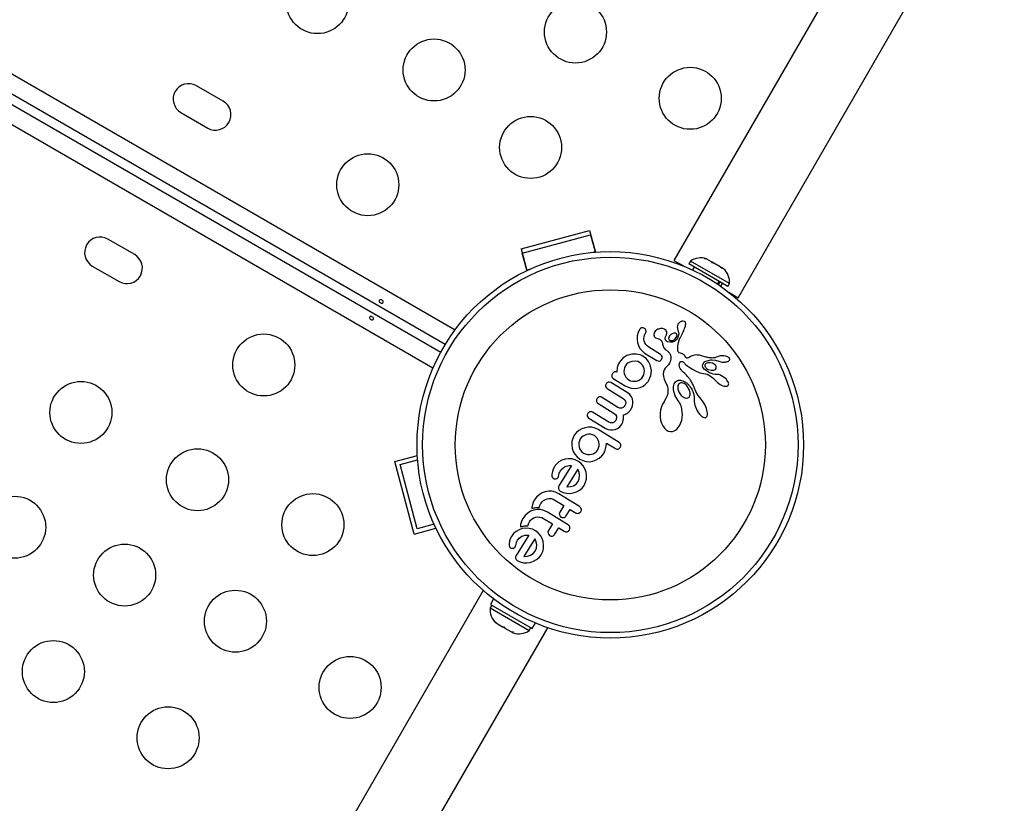
# Model space of a CAD drawing. Extents: x -118 to 920, y -16 to 684.
# Drawn here: x 242 to 256, y 136 to 147 of the extents above; entities that cross this region are included whole.
import ezdxf

# ---------------------------------------------------------------- set-up
doc = ezdxf.new("R2010")
doc.units = 0
doc.header["$LTSCALE"] = 0.125
doc.header["$MEASUREMENT"] = 0
doc.layers.add('CONTOUR', color=7, linetype='CONTINUOUS')

msp = doc.modelspace()

# ---------------------------------------------------------------- linework, layer by layer
at = {"layer": 'CONTOUR'}
for p, q in [((210.07177, 164.80342), (248.39088, 142.67988)), ((248.25094, 142.472), (209.90921, 164.6086)), ((209.84671, 164.50035), (248.18844, 142.36374)), ((248.07838, 142.13861), (209.75927, 164.26216)), ((258.63429, 156.05292), (251.47769, 143.65732)), ((252.38702, 143.13232), (259.54362, 155.52792)), ((245.11804, 145.90458), (244.73915, 146.12333)), ((244.5204, 145.74444), (244.89929, 145.52569)), ((249.32174, 143.82284), (250.28766, 144.08166)), ((249.33791, 143.76247), (250.30384, 144.02129)), ((250.28766, 144.08166), (250.37015, 143.7738)), ((250.30384, 144.02129), (250.36854, 143.77981)), ((243.86804, 143.73951), (243.48915, 143.95826)), ((249.32174, 143.82284), (249.40423, 143.51498)), ((249.40262, 143.52099), (249.33791, 143.76247)), ((250.36854, 143.77981), (250.33512, 143.77086)), ((243.2704, 143.57938), (243.64929, 143.36063)), ((251.47769, 143.65732), (251.61264, 143.57941)), ((251.71119, 143.64925), (251.68774, 143.60863)), ((252.23983, 143.28988), (251.68774, 143.60863)), ((252.26328, 143.3305), (251.71119, 143.64925)), ((251.76451, 143.5643), (251.74077, 143.52319)), ((251.90961, 143.68705), (251.93685, 143.68131)), ((251.94552, 143.6763), (251.90961, 143.68705)), ((251.93685, 143.68131), (251.93575, 143.68195)), ((251.94552, 143.6763), (251.93685, 143.68131)), ((252.01134, 143.6383), (251.94552, 143.6763)), ((252.01569, 143.6258), (252.01134, 143.6383)), ((252.0237, 143.63116), (252.01134, 143.6383)), ((252.04293, 143.62006), (252.01569, 143.6258)), ((252.0237, 143.63116), (252.02007, 143.62488)), ((252.0237, 143.63116), (252.04273, 143.62018)), ((252.13203, 143.56862), (252.04293, 143.62006)), ((252.15929, 143.54289), (252.13203, 143.56862)), ((252.13203, 143.56862), (252.14076, 143.56358)), ((252.14076, 143.56358), (252.15494, 143.55539)), ((252.15494, 143.55539), (252.15929, 143.54289)), ((252.17932, 143.54132), (252.15494, 143.55539)), ((249.43604, 143.52995), (249.40262, 143.52099)), ((252.09601, 143.32262), (252.11779, 143.36034)), ((252.12718, 143.35491), (252.10504, 143.31656)), ((252.13932, 143.29309), (252.16305, 143.3342)), ((252.23983, 143.28988), (252.26328, 143.3305)), ((252.25207, 143.21024), (252.38702, 143.13232)), ((251.52798, 142.73671), (251.52627, 142.71444)), ((251.53563, 142.75653), (251.52798, 142.73671)), ((251.54873, 142.77355), (251.53563, 142.75653)), ((251.56912, 142.78942), (251.54873, 142.77355)), ((251.57933, 142.79473), (251.56912, 142.78942)), ((251.58992, 142.79852), (251.57933, 142.79473)), ((251.59405, 142.79956), (251.58992, 142.79852)), ((251.59793, 142.80031), (251.59405, 142.79956)), ((251.60102, 142.80073), (251.59793, 142.80031)), ((251.60341, 142.80091), (251.60102, 142.80073)), ((251.62333, 142.79843), (251.60341, 142.80091)), ((251.63232, 142.70491), (251.64078, 142.73415)), ((251.64033, 142.7853), (251.63561, 142.79127)), ((251.64362, 142.77771), (251.64033, 142.7853)), ((251.64078, 142.73415), (251.64327, 142.74631)), ((251.64327, 142.74631), (251.64493, 142.75818)), ((251.64514, 142.76916), (251.64362, 142.77771)), ((251.64493, 142.75818), (251.64514, 142.76916)), ((250.96116, 142.59198), (250.95862, 142.54476)), ((250.97295, 142.64003), (250.96116, 142.59198)), ((250.99296, 142.68179), (250.97295, 142.64003)), ((251.00629, 142.69715), (250.99296, 142.68179)), ((251.0216, 142.70567), (251.00629, 142.69715)), ((251.05747, 142.57745), (251.06428, 142.60407)), ((251.07678, 142.68627), (251.06192, 142.69955)), ((251.06428, 142.60407), (251.0769, 142.62994)), ((251.08461, 142.67066), (251.07678, 142.68627)), ((251.0769, 142.62994), (251.08534, 142.65169)), ((251.21354, 142.65799), (251.19895, 142.63475)), ((251.23959, 142.67913), (251.21354, 142.65799)), ((251.25204, 142.68562), (251.23959, 142.67913)), ((251.26381, 142.69021), (251.25204, 142.68562)), ((251.27647, 142.69369), (251.26381, 142.69021)), ((251.28953, 142.69584), (251.27647, 142.69369)), ((251.32118, 142.69523), (251.28953, 142.69584)), ((251.34679, 142.68703), (251.32118, 142.69523)), ((251.35752, 142.5707), (251.36254, 142.58783)), ((251.36254, 142.58783), (251.37225, 142.60679)), ((251.37209, 142.6067), (251.37969, 142.63005)), ((251.37212, 142.60675), (251.37209, 142.6067)), ((251.37225, 142.60679), (251.37212, 142.60675)), ((251.37969, 142.63005), (251.37822, 142.65132)), ((251.41676, 142.59234), (251.40561, 142.5682)), ((251.43598, 142.61248), (251.41676, 142.59234)), ((251.46173, 142.62744), (251.43598, 142.61248)), ((251.47535, 142.63196), (251.46173, 142.62744)), ((251.48614, 142.63374), (251.47535, 142.63196)), ((251.49652, 142.63346), (251.48614, 142.63374)), ((251.506, 142.63114), (251.49652, 142.63346)), ((251.52088, 142.59252), (251.52186, 142.5974)), ((251.52186, 142.5974), (251.52241, 142.60337)), ((251.52241, 142.60337), (251.52225, 142.60875)), ((251.52627, 142.71444), (251.52744, 142.70485)), ((251.52744, 142.70485), (251.53044, 142.69158)), ((251.53044, 142.69158), (251.53644, 142.67261)), ((251.53644, 142.67261), (251.53637, 142.67256)), ((251.56928, 142.56847), (251.57531, 142.58077)), ((251.57531, 142.58077), (251.58536, 142.6003)), ((251.58536, 142.6003), (251.5984, 142.62527)), ((251.5984, 142.62527), (251.60202, 142.63234)), ((251.60202, 142.63234), (251.61112, 142.65103)), ((251.61112, 142.65103), (251.61807, 142.66655)), ((251.61807, 142.66655), (251.62584, 142.68606)), ((251.62584, 142.68606), (251.63232, 142.70491)), ((250.95862, 142.54476), (250.96424, 142.50017)), ((250.96424, 142.50017), (250.97787, 142.4574)), ((250.97787, 142.4574), (250.99967, 142.41674)), ((251.05609, 142.54982), (251.05747, 142.57745)), ((251.05979, 142.5228), (251.05609, 142.54982)), ((251.06857, 142.49684), (251.05979, 142.5228)), ((251.08235, 142.47216), (251.06857, 142.49684)), ((251.10071, 142.45082), (251.08235, 142.47216)), ((251.1251, 142.43217), (251.10071, 142.45082)), ((251.22072, 142.56669), (251.25043, 142.55478)), ((251.25043, 142.55478), (251.25022, 142.55466)), ((251.31658, 142.49659), (251.3192, 142.47692)), ((251.3192, 142.47692), (251.32154, 142.46436)), ((251.32154, 142.46436), (251.32571, 142.4492)), ((251.32571, 142.4492), (251.33054, 142.43713)), ((251.3565, 142.55268), (251.35752, 142.5707)), ((251.35986, 142.53741), (251.3565, 142.55268)), ((251.42539, 142.50223), (251.38927, 142.5085)), ((251.45991, 142.50657), (251.42539, 142.50223)), ((251.42921, 142.52759), (251.44451, 142.52582)), ((251.44451, 142.52582), (251.46344, 142.52975)), ((251.48985, 142.51991), (251.45991, 142.50657)), ((251.51542, 142.54143), (251.48985, 142.51991)), ((251.53453, 142.43046), (251.53522, 142.44285)), ((251.53522, 142.44285), (251.53626, 142.45468)), ((251.53626, 142.45468), (251.53928, 142.47676)), ((251.53928, 142.47676), (251.54354, 142.49763)), ((251.54354, 142.49763), (251.5535, 142.53079)), ((251.5535, 142.53079), (251.56928, 142.56847)), ((250.8164, 142.3164), (250.75776, 142.27884)), ((250.88365, 142.33583), (250.8164, 142.3164)), ((250.95241, 142.33651), (250.88365, 142.33583)), ((250.97659, 142.33211), (250.95241, 142.33651)), ((251.00049, 142.32516), (250.97659, 142.33211)), ((250.99967, 142.41674), (251.02869, 142.38144)), ((251.02381, 142.31559), (251.00049, 142.32516)), ((251.04659, 142.30317), (251.02381, 142.31559)), ((251.02869, 142.38144), (251.0659, 142.35159)), ((251.06789, 142.28835), (251.04659, 142.30317)), ((251.0659, 142.35159), (251.23572, 142.24669)), ((251.28809, 142.33149), (251.1251, 142.43217)), ((251.30304, 142.31829), (251.28809, 142.33149)), ((251.31178, 142.30208), (251.30304, 142.31829)), ((251.33054, 142.43713), (251.33757, 142.42476)), ((251.33757, 142.42476), (251.34665, 142.41304)), ((251.34665, 142.41304), (251.3577, 142.40215)), ((251.3577, 142.40215), (251.37292, 142.39024)), ((251.37292, 142.39024), (251.38286, 142.38286)), ((251.38286, 142.38286), (251.39162, 142.3756)), ((251.39162, 142.3756), (251.39933, 142.36844)), ((251.39933, 142.36844), (251.40608, 142.36141)), ((251.40608, 142.36141), (251.41186, 142.35462)), ((251.41186, 142.35462), (251.41686, 142.34795)), ((251.41686, 142.34795), (251.42099, 142.34167)), ((251.42099, 142.34167), (251.42451, 142.33551)), ((251.42451, 142.33551), (251.42728, 142.32989)), ((251.42728, 142.32989), (251.42958, 142.32438)), ((251.42958, 142.32438), (251.43126, 142.31955)), ((251.43126, 142.31955), (251.43261, 142.31483)), ((251.43261, 142.31483), (251.4348, 142.30163)), ((251.53421, 142.41763), (251.53453, 142.43046)), ((251.53427, 142.40409), (251.53421, 142.41763)), ((251.53436, 142.39662), (251.53427, 142.40409)), ((251.53482, 142.39032), (251.53436, 142.39662)), ((251.53571, 142.38429), (251.53482, 142.39032)), ((251.53691, 142.37921), (251.53571, 142.38429)), ((251.54043, 142.37032), (251.53691, 142.37921)), ((251.54502, 142.36357), (251.54043, 142.37032)), ((251.55407, 142.35631), (251.54502, 142.36357)), ((251.57245, 142.34871), (251.55407, 142.35631)), ((251.59809, 142.34039), (251.57245, 142.34871)), ((251.6061, 142.33684), (251.59809, 142.34039)), ((251.61468, 142.33137), (251.6061, 142.33684)), ((251.622, 142.32495), (251.61468, 142.33137)), ((251.62912, 142.31629), (251.622, 142.32495)), ((251.63552, 142.3053), (251.62912, 142.31629)), ((251.63866, 142.29936), (251.63552, 142.3053)), ((251.72774, 142.30698), (251.71447, 142.30052)), ((251.73821, 142.31148), (251.72774, 142.30698)), ((251.76895, 142.32063), (251.73821, 142.31148)), ((251.79806, 142.32356), (251.76895, 142.32063)), ((251.81404, 142.32314), (251.79806, 142.32356)), ((251.82865, 142.32192), (251.81404, 142.32314)), ((251.84164, 142.32008), (251.82865, 142.32192)), ((251.85454, 142.31751), (251.84164, 142.32008)), ((251.87009, 142.31336), (251.85454, 142.31751)), ((251.89944, 142.3038), (251.87009, 142.31336)), ((251.91394, 142.29886), (251.89944, 142.3038)), ((252.10481, 142.30346), (252.09405, 142.29872)), ((252.11881, 142.30762), (252.10481, 142.30346)), ((252.13376, 142.31036), (252.11881, 142.30762)), ((252.15101, 142.3119), (252.13376, 142.31036)), ((252.18354, 142.31085), (252.15101, 142.3119)), ((252.21363, 142.30508), (252.18354, 142.31085)), ((252.22767, 142.30047), (252.21363, 142.30508)), ((250.68653, 142.17417), (250.68262, 142.1588)), ((250.69664, 142.19762), (250.68653, 142.17417)), ((250.71077, 142.22308), (250.69664, 142.19762)), ((250.75776, 142.27884), (250.71077, 142.22308)), ((250.79524, 142.17213), (250.78264, 142.14639)), ((250.81157, 142.1931), (250.79524, 142.17213)), ((250.83289, 142.21098), (250.81157, 142.1931)), ((250.85719, 142.22455), (250.83289, 142.21098)), ((250.88376, 142.23395), (250.85719, 142.22455)), ((250.93991, 142.23773), (250.88376, 142.23395)), ((250.9675, 142.23122), (250.93991, 142.23773)), ((250.99422, 142.21839), (250.9675, 142.23122)), ((251.01694, 142.20089), (250.99422, 142.21839)), ((251.03526, 142.17944), (251.01694, 142.20089)), ((251.049, 142.15475), (251.03526, 142.17944)), ((251.08652, 142.27202), (251.06789, 142.28835)), ((251.10297, 142.25423), (251.08652, 142.27202)), ((251.11859, 142.23385), (251.10297, 142.25423)), ((251.23572, 142.24669), (251.25491, 142.23894)), ((251.25491, 142.23894), (251.27337, 142.2385)), ((251.29132, 142.24586), (251.30591, 142.26133)), ((251.30591, 142.26133), (251.31345, 142.28211)), ((251.40111, 142.18283), (251.38013, 142.16197)), ((251.41714, 142.20661), (251.40111, 142.18283)), ((251.42652, 142.22783), (251.41714, 142.20661)), ((251.43283, 142.25123), (251.42652, 142.22783)), ((251.43437, 142.26077), (251.43283, 142.25123)), ((251.43538, 142.2705), (251.43437, 142.26077)), ((251.4348, 142.30163), (251.43584, 142.28613)), ((251.43579, 142.27837), (251.43538, 142.2705)), ((251.43584, 142.28613), (251.43579, 142.27837)), ((251.5548, 142.18812), (251.55691, 142.2032)), ((251.55568, 142.17174), (251.5548, 142.18812)), ((251.55993, 142.15336), (251.55568, 142.17174)), ((251.55691, 142.2032), (251.56138, 142.21503)), ((251.56138, 142.21503), (251.56852, 142.22486)), ((251.56852, 142.22486), (251.57682, 142.23086)), ((251.57682, 142.23086), (251.58081, 142.23267)), ((251.58081, 142.23267), (251.58601, 142.23378)), ((251.58601, 142.23378), (251.5917, 142.23379)), ((251.5917, 142.23379), (251.5994, 142.23202)), ((251.5994, 142.23202), (251.60786, 142.22782)), ((251.60786, 142.22782), (251.61249, 142.2245)), ((251.61249, 142.2245), (251.61741, 142.22017)), ((251.61741, 142.22017), (251.62238, 142.21492)), ((251.62238, 142.21492), (251.62767, 142.20833)), ((251.62767, 142.20833), (251.63462, 142.20018)), ((251.63462, 142.20018), (251.64342, 142.1913)), ((251.64157, 142.29475), (251.63866, 142.29936)), ((251.6448, 142.29052), (251.64157, 142.29475)), ((251.64342, 142.1913), (251.6572, 142.17919)), ((251.64784, 142.28734), (251.6448, 142.29052)), ((251.65449, 142.28273), (251.64784, 142.28734)), ((251.66134, 142.2806), (251.65449, 142.28273)), ((251.6572, 142.17919), (251.67704, 142.1638)), ((251.66789, 142.28051), (251.66134, 142.2806)), ((251.67658, 142.28236), (251.66789, 142.28051)), ((251.68329, 142.28485), (251.67658, 142.28236)), ((251.67704, 142.1638), (251.704, 142.14511)), ((251.69411, 142.28991), (251.68329, 142.28485)), ((251.71447, 142.30052), (251.69411, 142.28991)), ((251.88389, 142.17223), (251.88525, 142.1916)), ((251.88853, 142.15299), (251.88389, 142.17223)), ((251.92211, 142.29622), (251.91394, 142.29886)), ((251.93533, 142.29235), (251.92211, 142.29622)), ((251.942, 142.20969), (251.92461, 142.1988)), ((251.94735, 142.28931), (251.93533, 142.29235)), ((251.96307, 142.21487), (251.942, 142.20969)), ((251.96192, 142.2863), (251.94735, 142.28931)), ((251.97698, 142.28393), (251.96192, 142.2863)), ((251.98978, 142.2147), (251.96307, 142.21487)), ((251.98531, 142.28292), (251.97698, 142.28393)), ((251.99401, 142.28208), (251.98531, 142.28292)), ((252.00317, 142.28141), (251.99401, 142.28208)), ((252.01282, 142.28094), (252.00317, 142.28141)), ((252.03435, 142.28164), (252.01282, 142.28094)), ((252.01682, 142.25376), (252.06648, 142.24891)), ((252.05689, 142.28553), (252.03435, 142.28164)), ((252.07552, 142.29112), (252.05689, 142.28553)), ((252.06648, 142.24891), (252.11238, 142.23474)), ((252.09388, 142.29883), (252.07552, 142.29112)), ((252.09405, 142.29872), (252.09388, 142.29883)), ((252.11243, 142.23489), (252.12602, 142.23042)), ((252.12602, 142.23042), (252.14151, 142.22685)), ((252.14151, 142.22685), (252.15806, 142.22449)), ((252.15806, 142.22449), (252.17528, 142.22349)), ((252.17528, 142.22349), (252.19302, 142.22386)), ((252.19302, 142.22386), (252.20912, 142.2256)), ((252.20912, 142.2256), (252.22444, 142.22875)), ((252.22444, 142.22875), (252.2369, 142.23278)), ((252.23911, 142.29539), (252.22767, 142.30047)), ((252.2369, 142.23278), (252.24857, 142.23838)), ((252.25003, 142.28879), (252.23911, 142.29539)), ((252.24857, 142.23838), (252.25658, 142.24409)), ((252.25755, 142.2824), (252.25003, 142.28879)), ((252.25658, 142.24409), (252.26304, 142.2515)), ((252.26276, 142.27611), (252.25755, 142.2824)), ((252.26552, 142.2707), (252.26276, 142.27611)), ((252.26304, 142.2515), (252.26609, 142.25856)), ((252.2667, 142.26445), (252.26552, 142.2707)), ((252.26609, 142.25856), (252.2667, 142.26445)), ((250.67421, 142.10253), (250.67403, 142.09546)), ((250.67403, 142.09546), (250.67438, 142.08976)), ((250.67568, 142.12407), (250.67421, 142.10253)), ((250.67438, 142.08976), (250.67519, 142.08468)), ((250.67519, 142.08468), (250.67647, 142.07986)), ((250.67756, 142.13612), (250.67568, 142.12407)), ((250.68015, 142.14855), (250.67756, 142.13612)), ((250.68262, 142.1588), (250.68015, 142.14855)), ((250.77531, 142.11874), (250.77349, 142.0903)), ((250.77349, 142.0903), (250.77712, 142.0632)), ((250.78264, 142.14639), (250.77531, 142.11874)), ((250.77712, 142.0632), (250.78582, 142.03733)), ((250.78582, 142.03733), (250.79967, 142.01259)), ((251.04192, 142.01975), (251.05437, 142.04554)), ((251.05797, 142.1281), (251.049, 142.15475)), ((251.05437, 142.04554), (251.06092, 142.07249)), ((251.06199, 142.10007), (251.05797, 142.1281)), ((251.06092, 142.07249), (251.06199, 142.10007)), ((251.12529, 141.96702), (251.15427, 142.03398)), ((251.15427, 142.03398), (251.16195, 142.10295)), ((251.33159, 142.08353), (251.32821, 142.05093)), ((251.32821, 142.05093), (251.33098, 142.0188)), ((251.34094, 142.11198), (251.33159, 142.08353)), ((251.35701, 142.13835), (251.34094, 142.11198)), ((251.38013, 142.16197), (251.35701, 142.13835)), ((251.56774, 142.13413), (251.55993, 142.15336)), ((251.57966, 142.11395), (251.56774, 142.13413)), ((251.58478, 142.1073), (251.57966, 142.11395)), ((251.59288, 142.09857), (251.58478, 142.1073)), ((251.59888, 142.0928), (251.59288, 142.09857)), ((251.61094, 142.08184), (251.59888, 142.0928)), ((251.63292, 142.06201), (251.61094, 142.08184)), ((251.64632, 142.04917), (251.63292, 142.06201)), ((251.65794, 142.03731), (251.64632, 142.04917)), ((251.67189, 142.02191), (251.65794, 142.03731)), ((251.704, 142.14511), (251.73917, 142.12309)), ((251.73917, 142.12309), (251.78361, 142.09771)), ((251.78361, 142.09771), (251.8427, 142.07332)), ((251.8427, 142.07332), (251.92541, 142.05657)), ((251.89703, 142.13745), (251.88853, 142.15299)), ((251.91154, 142.12028), (251.89703, 142.13745)), ((251.93785, 142.09881), (251.91154, 142.12028)), ((251.92299, 142.15023), (251.93003, 142.14144)), ((251.92541, 142.05657), (251.94143, 142.05247)), ((251.93003, 142.14144), (251.93955, 142.13272)), ((251.98208, 142.0732), (251.93785, 142.09881)), ((251.93955, 142.13272), (251.95076, 142.12498)), ((251.94143, 142.05247), (251.94746, 142.0506)), ((251.94746, 142.0506), (251.95348, 142.04829)), ((251.95076, 142.12498), (251.96417, 142.11805)), ((251.95348, 142.04829), (251.95979, 142.04546)), ((251.95979, 142.04546), (251.9667, 142.04191)), ((251.96417, 142.11805), (252.00346, 142.10719)), ((251.9667, 142.04191), (251.9748, 142.03725)), ((251.9748, 142.03725), (252.02876, 141.99918)), ((252.00851, 142.06182), (251.98208, 142.0732)), ((252.00346, 142.10719), (252.03792, 142.10856)), ((252.0337, 142.05434), (252.00851, 142.06182)), ((252.05886, 142.0503), (252.0337, 142.05434)), ((252.03792, 142.10856), (252.05366, 142.11376)), ((252.05366, 142.11376), (252.06465, 142.12083)), ((252.08022, 142.0501), (252.05886, 142.0503)), ((252.06465, 142.12083), (252.07309, 142.13136)), ((252.07309, 142.13136), (252.07698, 142.14382)), ((252.09319, 142.04912), (252.08027, 142.04991)), ((252.10886, 142.04609), (252.09319, 142.04912)), ((252.1247, 142.0412), (252.10886, 142.04609)), ((252.14244, 142.03385), (252.1247, 142.0412)), ((252.21418, 141.98523), (252.14244, 142.03385)), ((250.81959, 141.79208), (250.58733, 141.93556)), ((250.62237, 141.99138), (250.79002, 141.88782)), ((250.79002, 141.88782), (250.83106, 141.86748)), ((250.79967, 142.01259), (250.81794, 141.9913)), ((250.81794, 141.9913), (250.84239, 141.9726)), ((250.84239, 141.9726), (250.86748, 141.9605)), ((250.86748, 141.9605), (250.89517, 141.9536)), ((250.89517, 141.9536), (250.92374, 141.95223)), ((250.92374, 141.95223), (250.95121, 141.95629)), ((250.95121, 141.95629), (250.97735, 141.96522)), ((250.97735, 141.96522), (251.00251, 141.97898)), ((251.00251, 141.97898), (251.02429, 141.99707)), ((251.02429, 141.99707), (251.04192, 142.01975)), ((251.04267, 141.88496), (251.07887, 141.91105)), ((251.07887, 141.91105), (251.10962, 141.94358)), ((251.10962, 141.94358), (251.11463, 141.95016)), ((251.11463, 141.95016), (251.1179, 141.95505)), ((251.1179, 141.95505), (251.12529, 141.96702)), ((251.33098, 142.0188), (251.34023, 141.9821)), ((251.34023, 141.9821), (251.35432, 141.94719)), ((251.35432, 141.94719), (251.3753, 141.90873)), ((251.3753, 141.90873), (251.38339, 141.89198)), ((251.38339, 141.89198), (251.38958, 141.86842)), ((251.47274, 141.87563), (251.47668, 141.89673)), ((251.47668, 141.89673), (251.48283, 141.91468)), ((251.48283, 141.91468), (251.50217, 141.94423)), ((251.50217, 141.94423), (251.52721, 141.96216)), ((251.52721, 141.96216), (251.53005, 141.96328)), ((251.53005, 141.96328), (251.53402, 141.96446)), ((251.53828, 141.89775), (251.53383, 141.88128)), ((251.53402, 141.96446), (251.53853, 141.96548)), ((251.54519, 141.91043), (251.53828, 141.89775)), ((251.53853, 141.96548), (251.54378, 141.96633)), ((251.54378, 141.96633), (251.54971, 141.96696)), ((251.54971, 141.96696), (251.55611, 141.96727)), ((251.55611, 141.96727), (251.56325, 141.96723)), ((251.56325, 141.96723), (251.57065, 141.96678)), ((251.57065, 141.96678), (251.58763, 141.96425)), ((251.58763, 141.96425), (251.60492, 141.95953)), ((251.60492, 141.95953), (251.62436, 141.95154)), ((251.62436, 141.95154), (251.64367, 141.94057)), ((251.64367, 141.94057), (251.65815, 141.93005)), ((251.65815, 141.93005), (251.66397, 141.92522)), ((251.66397, 141.92522), (251.66994, 141.91992)), ((251.66994, 141.91992), (251.67686, 141.91331)), ((251.68509, 142.00598), (251.67189, 142.02191)), ((251.67686, 141.91331), (251.68379, 141.90619)), ((251.68379, 141.90619), (251.69146, 141.89767)), ((251.6922, 141.99679), (251.68509, 142.00598)), ((251.69146, 141.89767), (251.699, 141.88859)), ((251.69919, 141.98729), (251.6922, 141.99679)), ((251.699, 141.88859), (251.70705, 141.87805)), ((251.70638, 141.97699), (251.69919, 141.98729)), ((251.71349, 141.96627), (251.70638, 141.97699)), ((251.72072, 141.95477), (251.71349, 141.96627)), ((251.72788, 141.94273), (251.72072, 141.95477)), ((251.73509, 141.9299), (251.72788, 141.94273)), ((251.74224, 141.91642), (251.73509, 141.9299)), ((251.74938, 141.90216), (251.74224, 141.91642)), ((251.75646, 141.88714), (251.74938, 141.90216)), ((251.76348, 141.87133), (251.75646, 141.88714)), ((252.02876, 141.99918), (252.06438, 141.96401)), ((252.06438, 141.96401), (252.0645, 141.96416)), ((252.0645, 141.96416), (252.07773, 141.94933)), ((252.07773, 141.94933), (252.09406, 141.93429)), ((252.09406, 141.93429), (252.11251, 141.92019)), ((252.11251, 141.92019), (252.13253, 141.90758)), ((252.13253, 141.90758), (252.15243, 141.8974)), ((252.15243, 141.8974), (252.17083, 141.89009)), ((252.17083, 141.89009), (252.18926, 141.88498)), ((252.21996, 141.88301), (252.23119, 141.8856)), ((252.23119, 141.8856), (252.24124, 141.89118)), ((252.24124, 141.89118), (252.24774, 141.89866)), ((252.25094, 141.92363), (252.24771, 141.93469)), ((252.24774, 141.89866), (252.2508, 141.90622)), ((252.2508, 141.90622), (252.25185, 141.91473)), ((252.25185, 141.91473), (252.25094, 141.92363)), ((250.53474, 141.85092), (250.76385, 141.70939)), ((250.83882, 141.77868), (250.81959, 141.79208)), ((250.83106, 141.86748), (250.87366, 141.85567)), ((250.85477, 141.76452), (250.83882, 141.77868)), ((250.86796, 141.74954), (250.85477, 141.76452)), ((250.87867, 141.73376), (250.86796, 141.74954)), ((250.87366, 141.85567), (250.91786, 141.85163)), ((250.91786, 141.85163), (250.96086, 141.85504)), ((250.96086, 141.85504), (251.0025, 141.86604)), ((251.0025, 141.86604), (251.04267, 141.88496)), ((251.38219, 141.74841), (251.36633, 141.708)), ((251.39086, 141.78932), (251.38219, 141.74841)), ((251.38958, 141.86842), (251.39094, 141.8593)), ((251.39287, 141.83241), (251.39086, 141.78932)), ((251.39094, 141.8593), (251.39201, 141.84879)), ((251.39201, 141.84879), (251.39245, 141.84201)), ((251.39245, 141.84201), (251.39287, 141.83241)), ((251.47155, 141.85305), (251.47274, 141.87563)), ((251.47324, 141.82736), (251.47155, 141.85305)), ((251.49622, 141.74506), (251.47324, 141.82736)), ((251.53383, 141.88128), (251.53272, 141.86327)), ((251.53272, 141.86327), (251.53512, 141.84166)), ((251.53512, 141.84166), (251.55181, 141.79401)), ((251.55181, 141.79401), (251.58222, 141.75177)), ((251.58222, 141.75177), (251.62325, 141.72172)), ((251.69696, 141.73524), (251.70421, 141.75024)), ((251.70527, 141.80665), (251.6988, 141.82861)), ((251.70421, 141.75024), (251.70773, 141.76645)), ((251.70816, 141.78642), (251.70527, 141.80665)), ((251.70705, 141.87805), (251.71484, 141.86688)), ((251.70773, 141.76645), (251.70816, 141.78642)), ((251.71484, 141.86688), (251.7229, 141.85418)), ((251.7229, 141.85418), (251.7306, 141.84078)), ((251.7306, 141.84078), (251.73831, 141.82581)), ((251.73831, 141.82581), (251.74554, 141.81004)), ((251.74554, 141.81004), (251.7552, 141.78105)), ((251.7552, 141.78105), (251.7625, 141.73945)), ((251.77044, 141.85467), (251.76348, 141.87133)), ((251.77577, 141.83922), (251.77044, 141.85467)), ((251.78122, 141.82384), (251.77577, 141.83922)), ((251.78822, 141.80736), (251.78122, 141.82384)), ((251.82016, 141.75072), (251.78822, 141.80736)), ((251.86266, 141.69791), (251.82016, 141.75072)), ((252.18926, 141.88498), (252.20464, 141.88276)), ((252.20464, 141.88276), (252.21996, 141.88301)), ((250.3942, 141.7106), (250.38573, 141.68942)), ((250.40781, 141.72538), (250.3942, 141.7106)), ((250.40566, 141.64196), (250.6356, 141.49992)), ((250.44147, 141.73311), (250.42434, 141.73282)), ((250.45805, 141.72676), (250.44147, 141.73311)), ((250.68798, 141.58473), (250.45805, 141.72676)), ((250.76385, 141.70939), (250.7838, 141.69144)), ((250.78688, 141.60883), (250.77609, 141.59458)), ((250.7838, 141.69144), (250.79588, 141.66801)), ((250.79796, 141.63897), (250.78688, 141.60883)), ((250.89232, 141.70275), (250.87867, 141.73376)), ((250.89883, 141.66797), (250.89232, 141.70275)), ((250.89239, 141.60533), (250.89838, 141.63751)), ((250.89838, 141.63751), (250.89883, 141.66797)), ((251.31934, 141.63068), (251.30279, 141.59207)), ((251.33905, 141.66242), (251.31934, 141.63068)), ((251.3421, 141.6668), (251.33905, 141.66242)), ((251.36633, 141.708), (251.3421, 141.6668)), ((251.54415, 141.66962), (251.49622, 141.74506)), ((251.54531, 141.6683), (251.54415, 141.66962)), ((251.5452, 141.66828), (251.54531, 141.6683)), ((251.56014, 141.64614), (251.5452, 141.66828)), ((251.57364, 141.61943), (251.56014, 141.64614)), ((251.58442, 141.59011), (251.57364, 141.61943)), ((251.65828, 141.71422), (251.67447, 141.71735)), ((251.67447, 141.71735), (251.68742, 141.72466)), ((251.68742, 141.72466), (251.69696, 141.73524)), ((251.7625, 141.73945), (251.7649, 141.70744)), ((251.7649, 141.70744), (251.76535, 141.68394)), ((251.76535, 141.68394), (251.76555, 141.67435)), ((251.76555, 141.67435), (251.76611, 141.66472)), ((251.76611, 141.66472), (251.76719, 141.65372)), ((251.76719, 141.65372), (251.76875, 141.64269)), ((251.76875, 141.64269), (251.77102, 141.63045)), ((251.77102, 141.63045), (251.77389, 141.61819)), ((251.77389, 141.61819), (251.77768, 141.60489)), ((251.87699, 141.6818), (251.86253, 141.6978)), ((251.89189, 141.66219), (251.87699, 141.6818)), ((251.9059, 141.64041), (251.89189, 141.66219)), ((251.91883, 141.61651), (251.9059, 141.64041)), ((251.92987, 141.59225), (251.91883, 141.61651)), ((250.26405, 141.4999), (250.25599, 141.47948)), ((250.55889, 141.37575), (250.32896, 141.51779)), ((250.6356, 141.49992), (250.65562, 141.48184)), ((250.65562, 141.48184), (250.66744, 141.45849)), ((250.71368, 141.57439), (250.68798, 141.58473)), ((250.73868, 141.57382), (250.71368, 141.57439)), ((250.75202, 141.57763), (250.73868, 141.57382)), ((250.76446, 141.58441), (250.75202, 141.57763)), ((250.77609, 141.59458), (250.76446, 141.58441)), ((250.76568, 141.47873), (250.78786, 141.48595)), ((250.76724, 141.45873), (250.76568, 141.47873)), ((250.78786, 141.48595), (250.80215, 141.49193)), ((250.80215, 141.49193), (250.81457, 141.49849)), ((250.81457, 141.49849), (250.82942, 141.50851)), ((250.82942, 141.50851), (250.84334, 141.52058)), ((250.84334, 141.52058), (250.85061, 141.52814)), ((250.85061, 141.52814), (250.85771, 141.53653)), ((250.85771, 141.53653), (250.86476, 141.54596)), ((250.86476, 141.54596), (250.87167, 141.55645)), ((250.87167, 141.55645), (250.87747, 141.56671)), ((250.87747, 141.56671), (250.88305, 141.5785)), ((250.88305, 141.5785), (250.88815, 141.59162)), ((250.88815, 141.59162), (250.89239, 141.60533)), ((251.29104, 141.54868), (251.28483, 141.50103)), ((251.28483, 141.50103), (251.28494, 141.45032)), ((251.30279, 141.59207), (251.29104, 141.54868)), ((251.59266, 141.55714), (251.58442, 141.59011)), ((251.58917, 141.4045), (251.59915, 141.48098)), ((251.59915, 141.48098), (251.59266, 141.55714)), ((251.77768, 141.60489), (251.78219, 141.59158)), ((251.78219, 141.59158), (251.80806, 141.53536)), ((251.80806, 141.53536), (251.83963, 141.48927)), ((251.83963, 141.48927), (251.85762, 141.46969)), ((251.85762, 141.46969), (251.8738, 141.45586)), ((251.93875, 141.5683), (251.92987, 141.59225)), ((251.94563, 141.54424), (251.93875, 141.5683)), ((251.94987, 141.52273), (251.94563, 141.54424)), ((251.94805, 141.46615), (251.95145, 141.48349)), ((251.95195, 141.50081), (251.94987, 141.52273)), ((251.95145, 141.48349), (251.95195, 141.50081)), ((250.25611, 141.46049), (250.26323, 141.44424)), ((250.27606, 141.43215), (250.50854, 141.28855)), ((250.58407, 141.36596), (250.55889, 141.37575)), ((250.61028, 141.36595), (250.58407, 141.36596)), ((250.65833, 141.40073), (250.63653, 141.37727)), ((250.66922, 141.43012), (250.65833, 141.40073)), ((250.72877, 141.32783), (250.74312, 141.34835)), ((250.74312, 141.34835), (250.75591, 141.37465)), ((250.75591, 141.37465), (250.76436, 141.40619)), ((250.76436, 141.40619), (250.76652, 141.42255)), ((250.76652, 141.42255), (250.76751, 141.44062)), ((250.76751, 141.44062), (250.76724, 141.45873)), ((251.28494, 141.45032), (251.29141, 141.40317)), ((251.29141, 141.40317), (251.30404, 141.35904)), ((251.30404, 141.35904), (251.32113, 141.32226)), ((251.52381, 141.28117), (251.56142, 141.33124)), ((251.56142, 141.33124), (251.58917, 141.4045)), ((251.8738, 141.45586), (251.89225, 141.44459)), ((251.89225, 141.44459), (251.90695, 141.43958)), ((251.90695, 141.43958), (251.91899, 141.43876)), ((251.91899, 141.43876), (251.92815, 141.44087)), ((251.92815, 141.44087), (251.93576, 141.44582)), ((251.93576, 141.44582), (251.94278, 141.45432)), ((251.94278, 141.45432), (251.94805, 141.46615)), ((250.07303, 141.19067), (250.05182, 141.14705)), ((250.10203, 141.22816), (250.07303, 141.19067)), ((250.13815, 141.25871), (250.10203, 141.22816)), ((250.17965, 141.28185), (250.13815, 141.25871)), ((250.22411, 141.29731), (250.17965, 141.28185)), ((250.24682, 141.20285), (250.19593, 141.17985)), ((250.27066, 141.30448), (250.22411, 141.29731)), ((250.27437, 141.20696), (250.24682, 141.20285)), ((250.31863, 141.30283), (250.27066, 141.30448)), ((250.30242, 141.20574), (250.27437, 141.20696)), ((250.32973, 141.19895), (250.30242, 141.20574)), ((250.3652, 141.29172), (250.31863, 141.30283)), ((250.35647, 141.18597), (250.32973, 141.19895)), ((250.40885, 141.27077), (250.3652, 141.29172)), ((250.70501, 141.08783), (250.40885, 141.27077)), ((250.50854, 141.28855), (250.51633, 141.2842)), ((250.51633, 141.2842), (250.52648, 141.27956)), ((250.52648, 141.27956), (250.53816, 141.27519)), ((250.53816, 141.27519), (250.55088, 141.27141)), ((250.55088, 141.27141), (250.58233, 141.26579)), ((250.58233, 141.26579), (250.61263, 141.26536)), ((250.61263, 141.26536), (250.64875, 141.27194)), ((250.64875, 141.27194), (250.68098, 141.28585)), ((250.68098, 141.28585), (250.69774, 141.29705)), ((250.69774, 141.29705), (250.71363, 141.31088)), ((250.71363, 141.31088), (250.72877, 141.32783)), ((251.32113, 141.32226), (251.34434, 141.28936)), ((251.34434, 141.28936), (251.3694, 141.26622)), ((251.3694, 141.26622), (251.40004, 141.2497)), ((251.40004, 141.2497), (251.43165, 141.24297)), ((251.43165, 141.24297), (251.45691, 141.24436)), ((251.45691, 141.24436), (251.48051, 141.25132)), ((251.48051, 141.25132), (251.50179, 141.26299)), ((251.50179, 141.26299), (251.52381, 141.28117)), ((250.04013, 141.10098), (250.03763, 141.0535)), ((250.03763, 141.0535), (250.04393, 141.00754)), ((250.05182, 141.14705), (250.04013, 141.10098)), ((250.13748, 141.08522), (250.13596, 141.05663)), ((250.13596, 141.05663), (250.1397, 141.02945)), ((250.14452, 141.11317), (250.13748, 141.08522)), ((250.15694, 141.13883), (250.14452, 141.11317)), ((250.17443, 141.16152), (250.15694, 141.13883)), ((250.19593, 141.17985), (250.17443, 141.16152)), ((250.37761, 141.16955), (250.35647, 141.18597)), ((250.39578, 141.14807), (250.37761, 141.16955)), ((250.40959, 141.12353), (250.39578, 141.14807)), ((250.41895, 141.09653), (250.40959, 141.12353)), ((250.42328, 141.0683), (250.41895, 141.09653)), ((250.42243, 141.03993), (250.42328, 141.0683)), ((250.5243, 141.03567), (250.52604, 141.08122)), ((250.52604, 141.08122), (250.65279, 141.00292)), ((250.72067, 141.07353), (250.70501, 141.08783)), ((250.04393, 141.00754), (250.05881, 140.9635)), ((250.05881, 140.9635), (250.08212, 140.92185)), ((250.08212, 140.92185), (250.11303, 140.88559)), ((250.1397, 141.02945), (250.14856, 141.00325)), ((250.14856, 141.00325), (250.16224, 140.97881)), ((250.16224, 140.97881), (250.18068, 140.95732)), ((250.18068, 140.95732), (250.20411, 140.93933)), ((250.20411, 140.93933), (250.22987, 140.92685)), ((250.22987, 140.92685), (250.25775, 140.9198)), ((250.25775, 140.9198), (250.28623, 140.91832)), ((250.28623, 140.91832), (250.31356, 140.92205)), ((250.31356, 140.92205), (250.33958, 140.93088)), ((250.33958, 140.93088), (250.36445, 140.94502)), ((250.36445, 140.94502), (250.38621, 140.96379)), ((250.38621, 140.96379), (250.40363, 140.98645)), ((250.40363, 140.98645), (250.41604, 141.01242)), ((250.41604, 141.01242), (250.42243, 141.03993)), ((250.45974, 140.89823), (250.48808, 140.93549)), ((250.48808, 140.93549), (250.49501, 140.94768)), ((250.49501, 140.94768), (250.50236, 140.96291)), ((250.50236, 140.96291), (250.50881, 140.97846)), ((250.50881, 140.97846), (250.51556, 140.99717)), ((250.51556, 140.99717), (250.5243, 141.03567)), ((250.65279, 141.00292), (250.67278, 140.99485)), ((250.7068, 141.00206), (250.72101, 141.0176)), ((250.72101, 141.0176), (250.72884, 141.03762)), ((247.53779, 140.82135), (247.85764, 140.90706)), ((247.81279, 139.79506), (247.53779, 140.82135)), ((247.61434, 140.77716), (247.86183, 140.84347)), ((247.85698, 139.8716), (247.61434, 140.77716)), ((249.8988, 140.83782), (249.85645, 140.81414)), ((249.94351, 140.85263), (249.8988, 140.83782)), ((249.99052, 140.85882), (249.94351, 140.85263)), ((250.03919, 140.8562), (249.99052, 140.85882)), ((250.08623, 140.84434), (250.03919, 140.8562)), ((250.13086, 140.82267), (250.08623, 140.84434)), ((250.11303, 140.88559), (250.15227, 140.8554)), ((250.16853, 140.7936), (250.13086, 140.82267)), ((250.15227, 140.8554), (250.17591, 140.84217)), ((250.19976, 140.75702), (250.16853, 140.7936)), ((250.17591, 140.84217), (250.19807, 140.8323)), ((250.19807, 140.8323), (250.22101, 140.82475)), ((250.22101, 140.82475), (250.2429, 140.82013)), ((250.2429, 140.82013), (250.28719, 140.8178)), ((250.28719, 140.8178), (250.33664, 140.82432)), ((250.33577, 140.82486), (250.38338, 140.8423)), ((250.33664, 140.82432), (250.33577, 140.82486)), ((250.38338, 140.8423), (250.42428, 140.86665)), ((250.42428, 140.86665), (250.45974, 140.89823)), ((249.76351, 140.67806), (249.75688, 140.64256)), ((249.75688, 140.64256), (249.758, 140.61168)), ((249.77517, 140.71012), (249.76351, 140.67806)), ((249.79201, 140.74329), (249.77517, 140.71012)), ((249.85542, 140.6296), (249.86149, 140.6566)), ((250.03465, 140.76263), (249.85687, 140.47484)), ((249.86149, 140.6566), (249.86637, 140.67134)), ((249.86637, 140.67134), (249.87623, 140.69008)), ((249.87623, 140.69008), (249.89999, 140.71869)), ((249.89999, 140.71869), (249.93554, 140.74398)), ((249.93554, 140.74398), (249.95581, 140.7529)), ((249.95581, 140.7529), (249.97993, 140.75929)), ((250.12166, 140.71007), (249.96789, 140.46114)), ((249.97993, 140.75929), (250.00485, 140.76239)), ((250.00485, 140.76239), (250.03465, 140.76263)), ((250.1222, 140.70933), (250.12166, 140.71007)), ((250.12403, 140.70619), (250.1222, 140.70933)), ((250.14049, 140.66657), (250.12403, 140.70619)), ((250.14784, 140.62226), (250.14049, 140.66657)), ((250.22334, 140.71496), (250.19976, 140.75702)), ((250.2383, 140.66995), (250.22334, 140.71496)), ((250.24483, 140.6229), (250.2383, 140.66995)), ((249.76346, 140.59691), (249.77451, 140.585)), ((249.77451, 140.585), (249.79032, 140.57752)), ((249.79032, 140.57752), (249.81115, 140.57549)), ((249.84306, 140.5944), (249.84959, 140.60768)), ((249.84959, 140.60768), (249.85542, 140.6296)), ((250.05994, 140.47898), (250.09715, 140.50276)), ((250.09715, 140.50276), (250.12545, 140.53613)), ((250.12545, 140.53613), (250.14339, 140.5781)), ((250.14339, 140.5781), (250.14784, 140.62226)), ((250.21109, 140.48323), (250.23242, 140.52784)), ((250.23242, 140.52784), (250.24327, 140.57459)), ((250.24327, 140.57459), (250.24483, 140.6229)), ((249.61728, 140.37796), (249.57548, 140.35168)), ((249.66119, 140.39461), (249.61728, 140.37796)), ((249.70761, 140.40227), (249.66119, 140.39461)), ((249.75731, 140.40086), (249.70761, 140.40227)), ((249.80568, 140.38953), (249.75731, 140.40086)), ((249.85591, 140.36598), (249.80568, 140.38953)), ((249.84921, 140.43465), (249.85778, 140.41608)), ((250.1462, 140.18666), (249.85591, 140.36598)), ((249.87166, 140.40306), (249.91456, 140.38263)), ((249.91456, 140.38263), (249.96171, 140.37165)), ((249.96171, 140.37165), (250.01025, 140.36995)), ((249.96789, 140.46114), (249.97133, 140.46095)), ((249.97133, 140.46095), (250.01729, 140.46529)), ((250.01025, 140.36995), (250.05709, 140.3766)), ((250.01729, 140.46529), (250.05994, 140.47898)), ((250.05709, 140.3766), (250.10199, 140.39163)), ((250.10199, 140.39163), (250.14459, 140.41486)), ((250.14459, 140.41486), (250.18191, 140.44582)), ((250.18191, 140.44582), (250.21109, 140.48323)), ((249.48707, 140.23304), (249.47594, 140.18955)), ((249.5084, 140.27662), (249.48707, 140.23304)), ((249.53932, 140.31804), (249.5084, 140.27662)), ((249.57548, 140.35168), (249.53932, 140.31804)), ((249.58476, 140.20088), (249.59911, 140.22999)), ((249.59911, 140.22999), (249.61728, 140.25349)), ((249.61728, 140.25349), (249.6393, 140.27202)), ((249.6393, 140.27202), (249.66451, 140.28586)), ((249.66451, 140.28586), (249.69103, 140.29454)), ((249.69103, 140.29454), (249.71873, 140.29792)), ((249.71873, 140.29792), (249.74705, 140.29603)), ((249.74705, 140.29603), (249.77445, 140.28878)), ((249.77445, 140.28878), (249.80037, 140.27607)), ((249.80037, 140.27607), (249.9254, 140.19884)), ((249.41492, 140.09175), (249.37874, 140.05809)), ((249.45671, 140.11802), (249.41492, 140.09175)), ((249.50062, 140.13467), (249.45671, 140.11802)), ((249.4745, 140.17614), (249.47381, 140.1585)), ((249.47381, 140.1585), (249.49279, 140.16367)), ((249.47594, 140.18955), (249.4745, 140.17614)), ((249.49279, 140.16367), (249.50528, 140.16661)), ((249.54699, 140.14235), (249.50062, 140.13467)), ((249.50528, 140.16661), (249.51649, 140.16881)), ((249.51649, 140.16881), (249.5308, 140.17093)), ((249.5308, 140.17093), (249.54469, 140.17223)), ((249.54469, 140.17223), (249.56096, 140.17277)), ((249.59676, 140.14094), (249.54699, 140.14235)), ((249.56096, 140.17277), (249.57719, 140.17224)), ((249.57719, 140.17224), (249.58476, 140.20088)), ((249.64516, 140.12958), (249.59676, 140.14094)), ((249.69536, 140.10606), (249.64516, 140.12958)), ((249.98564, 139.92674), (249.69536, 140.10606)), ((249.86119, 140.08747), (249.86276, 140.06682)), ((249.9254, 140.19884), (249.86705, 140.10438)), ((249.95523, 140.04991), (250.01358, 140.14437)), ((250.01358, 140.14437), (250.09066, 140.09675)), ((250.16251, 140.17192), (250.1462, 140.18666)), ((250.17139, 140.15383), (250.16251, 140.17192)), ((250.16496, 140.1136), (250.1724, 140.13361)), ((249.32651, 139.97312), (249.31538, 139.92964)), ((249.34782, 140.01668), (249.32651, 139.97312)), ((249.37874, 140.05809), (249.34782, 140.01668)), ((249.41663, 139.91231), (249.4242, 139.94097)), ((249.4242, 139.94097), (249.43854, 139.97006)), ((249.43854, 139.97006), (249.45671, 139.99356)), ((249.45671, 139.99356), (249.47874, 140.01209)), ((249.47874, 140.01209), (249.50399, 140.02596)), ((249.50399, 140.02596), (249.53046, 140.0346)), ((249.53046, 140.0346), (249.55809, 140.03798)), ((249.55809, 140.03798), (249.58648, 140.0361)), ((249.58648, 140.0361), (249.61393, 140.02884)), ((249.61393, 140.02884), (249.63981, 140.01615)), ((249.63981, 140.01615), (249.76484, 139.93892)), ((249.86276, 140.06682), (249.87176, 140.04785)), ((249.88561, 140.03492), (249.9034, 140.02811)), ((249.9034, 140.02811), (249.92347, 140.02813)), ((247.81279, 139.79506), (248.12065, 139.87755)), ((248.09394, 139.9351), (247.85698, 139.8716)), ((249.21507, 139.80281), (249.18689, 139.76369)), ((249.25131, 139.83451), (249.21507, 139.80281)), ((249.29363, 139.8582), (249.25131, 139.83451)), ((249.33838, 139.87301), (249.29363, 139.8582)), ((249.31394, 139.91627), (249.31324, 139.89857)), ((249.31324, 139.89857), (249.33223, 139.90374)), ((249.31538, 139.92964), (249.31394, 139.91627)), ((249.33223, 139.90374), (249.34471, 139.90668)), ((249.38536, 139.87921), (249.33838, 139.87301)), ((249.34471, 139.90668), (249.35592, 139.90888)), ((249.35592, 139.90888), (249.37023, 139.911)), ((249.37023, 139.911), (249.38412, 139.9123)), ((249.38412, 139.9123), (249.4004, 139.91283)), ((249.43407, 139.87661), (249.38536, 139.87921)), ((249.4004, 139.91283), (249.41663, 139.91231)), ((249.4811, 139.86475), (249.43407, 139.87661)), ((249.52574, 139.84307), (249.4811, 139.86475)), ((249.5634, 139.814), (249.52574, 139.84307)), ((249.59464, 139.77742), (249.5634, 139.814)), ((249.70062, 139.82753), (249.7022, 139.80691)), ((249.7022, 139.80691), (249.71116, 139.788)), ((249.76484, 139.93892), (249.70648, 139.84444)), ((249.79465, 139.78997), (249.85302, 139.88445)), ((249.85302, 139.88445), (249.9301, 139.83683)), ((250.00194, 139.91201), (249.98564, 139.92674)), ((250.00438, 139.85365), (250.01182, 139.87367)), ((249.15838, 139.69844), (249.15177, 139.66302)), ((249.15177, 139.66302), (249.15286, 139.63206)), ((249.17007, 139.73056), (249.15838, 139.69844)), ((249.18689, 139.76369), (249.17007, 139.73056)), ((249.25029, 139.64999), (249.25637, 139.677)), ((249.42953, 139.78303), (249.25175, 139.49524)), ((249.25637, 139.677), (249.25852, 139.68459)), ((249.25852, 139.68459), (249.26185, 139.69314)), ((249.26185, 139.69314), (249.26581, 139.70128)), ((249.26581, 139.70128), (249.27112, 139.71052)), ((249.27112, 139.71052), (249.29484, 139.73906)), ((249.29484, 139.73906), (249.33041, 139.76437)), ((249.33041, 139.76437), (249.35068, 139.77329)), ((249.35068, 139.77329), (249.3748, 139.77969)), ((249.51652, 139.73044), (249.36277, 139.48156)), ((249.3748, 139.77969), (249.39973, 139.78279)), ((249.39973, 139.78279), (249.42953, 139.78303)), ((249.51891, 139.72661), (249.51703, 139.72976)), ((249.53541, 139.68677), (249.51891, 139.72661)), ((249.54272, 139.64266), (249.53541, 139.68677)), ((249.61824, 139.73528), (249.59464, 139.77742)), ((249.63317, 139.69033), (249.61824, 139.73528)), ((249.6397, 139.64329), (249.63317, 139.69033)), ((249.72507, 139.77501), (249.74286, 139.7682)), ((249.74286, 139.7682), (249.7629, 139.7682)), ((249.1852, 139.5979), (249.20601, 139.59586)), ((249.23794, 139.6148), (249.24446, 139.62807)), ((249.24446, 139.62807), (249.25029, 139.64999)), ((249.45482, 139.49939), (249.49204, 139.52318)), ((249.49204, 139.52318), (249.52035, 139.55656)), ((249.52035, 139.55656), (249.53828, 139.59853)), ((249.53828, 139.59853), (249.54272, 139.64266)), ((249.60598, 139.50367), (249.62729, 139.54823)), ((249.62729, 139.54823), (249.63813, 139.59498)), ((249.63813, 139.59498), (249.6397, 139.64329)), ((249.25175, 139.49524), (249.24345, 139.47528)), ((249.26653, 139.42345), (249.30935, 139.40306)), ((249.30935, 139.40306), (249.35659, 139.39206)), ((249.35659, 139.39206), (249.40511, 139.39035)), ((249.36277, 139.48156), (249.36621, 139.48135)), ((249.36621, 139.48135), (249.4121, 139.48567)), ((249.40511, 139.39035), (249.45195, 139.39697)), ((249.4121, 139.48567), (249.45482, 139.49939)), ((249.45195, 139.39697), (249.49682, 139.41201)), ((249.49682, 139.41201), (249.53947, 139.43526)), ((249.53947, 139.43526), (249.57679, 139.46623)), ((249.57679, 139.46623), (249.60598, 139.50367)), ((248.78824, 138.99906), (226.71474, 100.76663)), ((248.93301, 138.88126), (248.88877, 138.80462)), ((248.9078, 138.79364), (248.88435, 138.75302)), ((248.88435, 138.75302), (249.43644, 138.43427)), ((248.88877, 138.80462), (249.47892, 138.4639)), ((248.95797, 138.55815), (248.98609, 138.53193)), ((248.97299, 138.53949), (248.95797, 138.55815)), ((227.62407, 100.24163), (249.69757, 138.47406)), ((248.98609, 138.53193), (248.97299, 138.53949)), ((248.98609, 138.53193), (249.06051, 138.48896)), ((249.07004, 138.48346), (249.06027, 138.4891)), ((249.06051, 138.48896), (249.07793, 138.48889)), ((249.09301, 138.4702), (249.07004, 138.48346)), ((249.07793, 138.48889), (249.09296, 138.47023)), ((249.09296, 138.47023), (249.17761, 138.42135)), ((249.17761, 138.42135), (249.21438, 138.41011)), ((249.17761, 138.42135), (249.19696, 138.41018)), ((249.43644, 138.43427), (249.45989, 138.47489)), ((249.47892, 138.4639), (249.52317, 138.54053)), ((249.19696, 138.41018), (249.21188, 138.40157)), ((249.21438, 138.41011), (249.19696, 138.41018))]:
    msp.add_line(p, q, dxfattribs=at)
at = {"layer": 'CONTOUR', "flags": 128}
for points in [[(247.33958, 143.05891), (247.34918, 143.05533), (247.35851, 143.05427), (247.36667, 143.05596), (247.37275, 143.06036), (247.37609, 143.06701), (247.37636, 143.07511), (247.37347, 143.08376), (247.36763, 143.09187), (247.35946, 143.09836), (247.3499, 143.10243), (247.34002, 143.10372), (247.33091, 143.10218), (247.3237, 143.09808), (247.31931, 143.09201), (247.31821, 143.08469), (247.32046, 143.07685), (247.32578, 143.06919), (247.33352, 143.06249), (247.33958, 143.05891)], [(247.21929, 142.86254), (247.20969, 142.86612), (247.20035, 142.86719), (247.1922, 142.86549), (247.18611, 142.86109), (247.18278, 142.85445), (247.18251, 142.84634), (247.1854, 142.83769), (247.19124, 142.82958), (247.19941, 142.82309), (247.20897, 142.81903), (247.21885, 142.81774), (247.22796, 142.81927), (247.23517, 142.82337), (247.23956, 142.82945), (247.24066, 142.83676), (247.23841, 142.84461), (247.23309, 142.85227), (247.22535, 142.85896), (247.21929, 142.86254)], [(251.63561, 142.79127), (251.62827, 142.79646), (251.62333, 142.79843)], [(251.04081, 142.7073), (251.02768, 142.70718), (251.0216, 142.70567)], [(251.06192, 142.69955), (251.04586, 142.70629), (251.04081, 142.7073)], [(251.08534, 142.65169), (251.08545, 142.66687), (251.08461, 142.67066)], [(251.19895, 142.63475), (251.19472, 142.61375), (251.19485, 142.60851)], [(251.19485, 142.60851), (251.19897, 142.59172), (251.20246, 142.58509)], [(251.20246, 142.58509), (251.21443, 142.57128), (251.22072, 142.56669)], [(251.3674, 142.67111), (251.3511, 142.68466), (251.34679, 142.68703)], [(251.37822, 142.65132), (251.37104, 142.66646), (251.3674, 142.67111)], [(251.49866, 142.55323), (251.51821, 142.58469), (251.52088, 142.59252)], [(251.51689, 142.62305), (251.512, 142.62797), (251.506, 142.63114)], [(251.54466, 142.60266), (251.5298, 142.56112), (251.51542, 142.54143)], [(251.52225, 142.60875), (251.51988, 142.61786), (251.51689, 142.62305)], [(251.53637, 142.67256), (251.54615, 142.62868), (251.54466, 142.60266)], [(251.25022, 142.55466), (251.28354, 142.54099), (251.29939, 142.52935)], [(251.37193, 142.51904), (251.36202, 142.53256), (251.35986, 142.53741)], [(251.38927, 142.5085), (251.37703, 142.51473), (251.37193, 142.51904)], [(251.40561, 142.5682), (251.4047, 142.55562), (251.40592, 142.54934)], [(251.40592, 142.54934), (251.41236, 142.53874), (251.41544, 142.53552)], [(251.41544, 142.53552), (251.42436, 142.52946), (251.42921, 142.52759)], [(251.46344, 142.52975), (251.49066, 142.54552), (251.49866, 142.55323)], [(251.16195, 142.10295), (251.14395, 142.18628), (251.11859, 142.23385)], [(251.27337, 142.2385), (251.2875, 142.24347), (251.29132, 142.24586)], [(251.31345, 142.28211), (251.31301, 142.29736), (251.31178, 142.30208)], [(251.91619, 142.18609), (251.91436, 142.17604), (251.91489, 142.1699)], [(251.91489, 142.1699), (251.9204, 142.1545), (251.92299, 142.15023)], [(251.92461, 142.1988), (251.91777, 142.18977), (251.91619, 142.18609)], [(251.91714, 142.23127), (251.99856, 142.253), (252.01682, 142.25376)], [(252.06006, 142.18505), (252.02141, 142.20711), (251.98978, 142.2147)], [(250.6102, 142.06027), (250.60295, 142.04216), (250.60259, 142.02054)], [(251.56648, 141.92673), (251.5524, 141.91831), (251.54519, 141.91043)], [(251.59586, 141.92963), (251.57642, 141.92949), (251.56648, 141.92673)], [(251.65174, 141.90119), (251.62383, 141.92078), (251.59586, 141.92963)], [(251.6988, 141.82861), (251.66702, 141.88438), (251.65174, 141.90119)], [(252.24771, 141.93469), (252.22773, 141.97039), (252.21418, 141.98523)], [(250.38573, 141.68942), (250.38515, 141.67369), (250.38573, 141.67031)], [(250.42434, 141.73282), (250.41103, 141.72753), (250.40781, 141.72538)], [(250.79588, 141.66801), (250.79864, 141.64585), (250.79796, 141.63897)], [(251.62325, 141.72172), (251.64682, 141.7147), (251.65828, 141.71422)], [(250.25599, 141.47948), (250.25552, 141.46382), (250.25611, 141.46049)], [(250.26323, 141.44424), (250.27367, 141.43374), (250.27606, 141.43215)], [(250.63653, 141.37727), (250.61678, 141.36754), (250.61028, 141.36595)], [(250.66744, 141.45849), (250.66992, 141.43663), (250.66922, 141.43012)], [(250.72856, 141.05643), (250.72282, 141.07039), (250.72067, 141.07353)], [(250.72884, 141.03762), (250.7292, 141.05299), (250.72856, 141.05643)], [(250.67278, 140.99485), (250.6872, 140.9942), (250.69048, 140.99474)], [(250.69048, 140.99474), (250.70325, 140.99968), (250.7068, 141.00206)], [(249.85645, 140.81414), (249.80502, 140.7637), (249.79201, 140.74329)], [(249.758, 140.61168), (249.7621, 140.59929), (249.76346, 140.59691)], [(249.81115, 140.57549), (249.82439, 140.5786), (249.82909, 140.58098)], [(249.82909, 140.58098), (249.84011, 140.59038), (249.84306, 140.5944)], [(249.84857, 140.45488), (249.84826, 140.4394), (249.84921, 140.43465)], [(249.85687, 140.47484), (249.84939, 140.45848), (249.84857, 140.45488)], [(249.85778, 140.41608), (249.86889, 140.40491), (249.87166, 140.40306)], [(249.86705, 140.10438), (249.86179, 140.09118), (249.86119, 140.08747)], [(250.1724, 140.13361), (250.17219, 140.15025), (250.17139, 140.15383)], [(249.87176, 140.04785), (249.88277, 140.03681), (249.88561, 140.03492)], [(249.70648, 139.84444), (249.70116, 139.83094), (249.70062, 139.82753)], [(250.01082, 139.8939), (250.00387, 139.90933), (250.00194, 139.91201)], [(250.01182, 139.87367), (250.01159, 139.89048), (250.01082, 139.8939)], [(249.51703, 139.72976), (249.51696, 139.72986), (249.51652, 139.73044)], [(249.71116, 139.788), (249.72192, 139.77713), (249.72507, 139.77501)], [(249.15286, 139.63206), (249.15663, 139.62032), (249.15833, 139.6173)], [(249.15833, 139.6173), (249.16646, 139.60772), (249.16938, 139.60539)], [(249.16938, 139.60539), (249.18219, 139.59879), (249.1852, 139.5979)], [(249.20601, 139.59586), (249.22002, 139.59932), (249.22396, 139.60138)], [(249.22396, 139.60138), (249.23598, 139.61203), (249.23794, 139.6148)], [(249.24345, 139.47528), (249.24319, 139.45936), (249.24408, 139.45504)], [(249.24408, 139.45504), (249.25082, 139.4392), (249.25265, 139.43646)], [(249.25265, 139.43646), (249.26243, 139.42629), (249.26653, 139.42345)]]:
    msp.add_lwpolyline(points, dxfattribs=at)
at = {"layer": 'CONTOUR'}
for centre, radius in [((246.44816, 147.29592), 0.4375), ((250.08971, 146.88077), 0.4375), ((248.09361, 146.34592), 0.4375), ((251.70918, 145.94577), 0.4375), ((249.45629, 145.25255), 0.4375), ((247.15861, 144.72645), 0.4375), ((250.58116, 141.05448), 2.7275), ((250.58116, 141.05448), 2.64952), ((250.58116, 141.05448), 2.18858), ((245.68986, 142.1825), 0.4375), ((243.10941, 141.51303), 0.4375), ((244.75486, 140.56303), 0.4375), ((246.38308, 139.92961), 0.4375), ((242.17441, 139.89357), 0.4375), ((243.72678, 139.21785), 0.4375), ((245.28971, 138.56693), 0.4375), ((242.72025, 137.85648), 0.4375), ((246.90918, 137.63193), 0.4375), ((244.33971, 136.92148), 0.4375)]:
    msp.add_circle(centre, radius, dxfattribs=at)
for centre, radius, start, end in [((244.62978, 145.93388), 0.21875, 60, 240), ((245.00866, 145.71513), 0.21875, 240, 60), ((243.37978, 143.76882), 0.21875, 60, 240), ((243.75866, 143.55007), 0.21875, 240, 60), ((251.8562, 143.44083), 0.2539, 71.741076, 124.829342), ((252.01028, 143.35187), 0.2539, 355.170658, 48.258924), ((251.26559, 142.49074), 0.05132, 6.548351, 48.811512), ((251.94202, 142.17861), 0.05824, 115.28839, 167.110114), ((252.03068, 142.1489), 0.04658, 353.7362, 50.895352), ((252.11265, 142.23474), 0.000261, 145.485202, 179.158733), ((250.65773, 142.03091), 0.05587, 106.469664, 148.295252), ((250.65401, 142.0435), 0.04273, 58.295358, 106.46975), ((252.08001, 142.04993), 0.000268, 355.763345, 38.438116), ((250.56599, 141.88962), 0.05207, 148.295328, 191.175878), ((250.5673, 141.8888), 0.05362, 105.801794, 148.295248), ((250.56452, 141.89864), 0.0434, 58.295386, 105.801886), ((250.64501, 142.02803), 0.04308, 190.021151, 238.295273), ((250.55763, 141.88797), 0.04355, 191.17583, 238.295257), ((250.42873, 141.67936), 0.04395, 191.885471, 238.335716), ((251.86245, 141.69803), 0.000242, 288.822544, 330.908944), ((250.30832, 141.47256), 0.05204, 105.404037, 148.295207), ((250.30607, 141.48073), 0.04356, 58.295277, 105.404161), ((250.11959, 140.14359), 0.05506, 238.295317, 282.778246), ((250.12011, 140.1413), 0.05271, 282.778186, 328.295293), ((249.91478, 140.07485), 0.04752, 280.535024, 328.346729), ((249.95905, 139.8837), 0.05508, 238.295255, 282.758545), ((249.95959, 139.88132), 0.05265, 282.758561, 328.29527), ((249.7542, 139.81495), 0.04755, 280.551646, 328.308072), ((249.13735, 138.73164), 0.2539, 175.170658, 228.258924), ((249.29143, 138.64268), 0.2539, 251.741076, 304.829342)]:
    msp.add_arc(centre, radius, start, end, dxfattribs=at)

doc.saveas('drawing.dxf')
